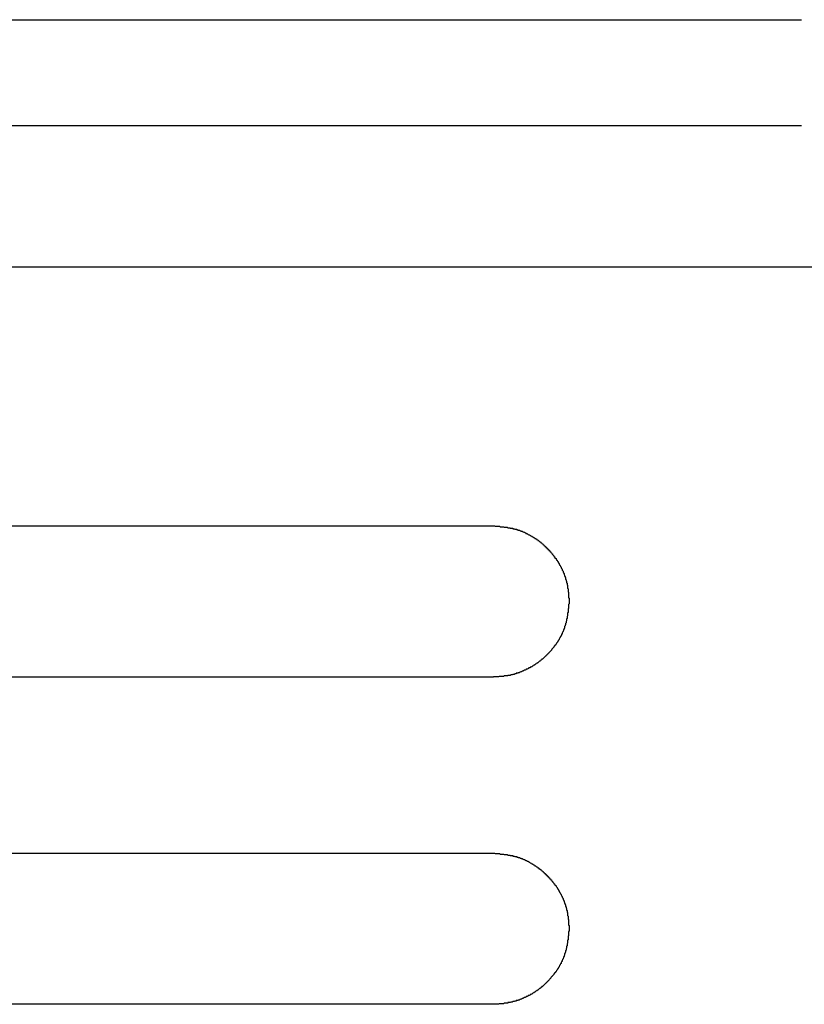
# Model space of a CAD drawing. Extents: x 326 to 12432, y 136 to 8432.
# Drawn here: x 1029 to 1044, y 7721 to 7740 of the extents above; entities that cross this region are included whole.
import ezdxf

# ---------------------------------------------------------------- set-up
doc = ezdxf.new("R2010")
doc.units = 0
doc.header["$LTSCALE"] = 30
doc.header["$MEASUREMENT"] = 0
doc.layers.add('鼻隠し前コーナー樹脂', color=4, linetype='CONTINUOUS')

msp = doc.modelspace()

# ---------------------------------------------------------------- linework, layer by layer
at = {"layer": '鼻隠し前コーナー樹脂', "linetype": 'Continuous'}
for p, q in [((1019.052, 7740.09), (1044.366, 7740.09)), ((1019.25, 7737.987), (1044.366, 7737.987)), ((1013.649, 7735.182), (1044.75, 7735.182)), ((1018.25, 7730.037), (1038.25, 7730.037)), ((1038.25, 7727.037), (1018.25, 7727.037)), ((1018.25, 7723.537), (1038.25, 7723.537)), ((1038.25, 7720.537), (1018.25, 7720.537))]:
    msp.add_line(p, q, dxfattribs=at)
at = {"layer": '鼻隠し前コーナー樹脂'}
for points in [[(1038.25, 7730.04, 0), (1038.26, 7730.04, 0), (1038.27, 7730.04, 0), (1038.28, 7730.03, 0), (1038.29, 7730.03, 0), (1038.3, 7730.03, 0), (1038.31, 7730.03, 0), (1038.31, 7730.03, 0), (1038.32, 7730.03, 0), (1038.33, 7730.03, 0), (1038.34, 7730.03, 0), (1038.35, 7730.03, 0), (1038.36, 7730.03, 0), (1038.37, 7730.03, 0), (1038.38, 7730.02, 0), (1038.39, 7730.02, 0), (1038.4, 7730.02, 0), (1038.41, 7730.02, 0), (1038.42, 7730.02, 0), (1038.43, 7730.02, 0), (1038.43, 7730.02, 0), (1038.44, 7730.02, 0), (1038.45, 7730.02, 0), (1038.46, 7730.01, 0), (1038.47, 7730.01, 0), (1038.48, 7730.01, 0), (1038.49, 7730.01, 0), (1038.5, 7730.01, 0), (1038.51, 7730.01, 0), (1038.52, 7730.01, 0), (1038.53, 7730, 0), (1038.54, 7730, 0), (1038.54, 7730, 0), (1038.55, 7730, 0), (1038.56, 7730, 0), (1038.57, 7730, 0), (1038.58, 7729.99, 0), (1038.59, 7729.99, 0), (1038.6, 7729.99, 0), (1038.61, 7729.99, 0), (1038.62, 7729.99, 0), (1038.63, 7729.99, 0), (1038.63, 7729.98, 0), (1038.64, 7729.98, 0), (1038.65, 7729.98, 0), (1038.66, 7729.98, 0), (1038.67, 7729.97, 0), (1038.68, 7729.97, 0), (1038.69, 7729.97, 0), (1038.7, 7729.97, 0), (1038.71, 7729.97, 0), (1038.71, 7729.96, 0), (1038.72, 7729.96, 0), (1038.73, 7729.96, 0), (1038.74, 7729.95, 0), (1038.75, 7729.95, 0), (1038.76, 7729.95, 0), (1038.77, 7729.95, 0), (1038.78, 7729.94, 0), (1038.78, 7729.94, 0), (1038.79, 7729.94, 0), (1038.8, 7729.93, 0), (1038.81, 7729.93, 0), (1038.82, 7729.93, 0), (1038.83, 7729.92, 0), (1038.84, 7729.92, 0), (1038.84, 7729.92, 0), (1038.85, 7729.91, 0), (1038.86, 7729.91, 0), (1038.87, 7729.91, 0), (1038.88, 7729.9, 0), (1038.89, 7729.9, 0), (1038.89, 7729.89, 0), (1038.9, 7729.89, 0), (1038.91, 7729.89, 0), (1038.92, 7729.88, 0), (1038.93, 7729.88, 0), (1038.94, 7729.87, 0), (1038.94, 7729.87, 0), (1038.95, 7729.86, 0), (1038.96, 7729.86, 0), (1038.97, 7729.86, 0), (1038.98, 7729.85, 0), (1038.99, 7729.85, 0), (1038.99, 7729.84, 0), (1039, 7729.84, 0), (1039.01, 7729.83, 0), (1039.02, 7729.83, 0), (1039.02, 7729.82, 0), (1039.03, 7729.82, 0), (1039.04, 7729.81, 0), (1039.05, 7729.81, 0), (1039.06, 7729.8, 0), (1039.06, 7729.8, 0), (1039.07, 7729.79, 0), (1039.08, 7729.79, 0), (1039.09, 7729.78, 0), (1039.1, 7729.78, 0), (1039.1, 7729.77, 0), (1039.11, 7729.77, 0), (1039.12, 7729.76, 0), (1039.13, 7729.76, 0), (1039.13, 7729.75, 0), (1039.14, 7729.75, 0), (1039.15, 7729.74, 0), (1039.16, 7729.73, 0), (1039.16, 7729.73, 0), (1039.17, 7729.72, 0), (1039.18, 7729.72, 0), (1039.18, 7729.71, 0), (1039.19, 7729.71, 0), (1039.2, 7729.7, 0), (1039.21, 7729.69, 0), (1039.21, 7729.69, 0), (1039.22, 7729.68, 0), (1039.23, 7729.68, 0), (1039.23, 7729.67, 0), (1039.24, 7729.66, 0), (1039.25, 7729.66, 0), (1039.25, 7729.65, 0), (1039.26, 7729.64, 0), (1039.27, 7729.64, 0), (1039.27, 7729.63, 0), (1039.28, 7729.63, 0), (1039.29, 7729.62, 0), (1039.29, 7729.61, 0), (1039.3, 7729.61, 0), (1039.31, 7729.6, 0), (1039.31, 7729.59, 0), (1039.32, 7729.59, 0), (1039.33, 7729.58, 0), (1039.33, 7729.57, 0), (1039.34, 7729.57, 0), (1039.35, 7729.56, 0), (1039.35, 7729.55, 0), (1039.36, 7729.55, 0), (1039.37, 7729.54, 0), (1039.37, 7729.53, 0), (1039.38, 7729.53, 0), (1039.38, 7729.52, 0), (1039.39, 7729.51, 0), (1039.4, 7729.5, 0), (1039.4, 7729.5, 0), (1039.41, 7729.49, 0), (1039.41, 7729.48, 0), (1039.42, 7729.48, 0), (1039.42, 7729.47, 0), (1039.43, 7729.46, 0), (1039.44, 7729.45, 0), (1039.44, 7729.45, 0), (1039.45, 7729.44, 0), (1039.45, 7729.43, 0), (1039.46, 7729.43, 0), (1039.46, 7729.42, 0), (1039.47, 7729.41, 0), (1039.47, 7729.4, 0), (1039.48, 7729.4, 0), (1039.49, 7729.39, 0), (1039.49, 7729.38, 0), (1039.5, 7729.37, 0), (1039.5, 7729.36, 0), (1039.51, 7729.36, 0), (1039.51, 7729.35, 0), (1039.52, 7729.34, 0), (1039.52, 7729.33, 0), (1039.53, 7729.33, 0), (1039.53, 7729.32, 0), (1039.54, 7729.31, 0), (1039.54, 7729.3, 0), (1039.55, 7729.29, 0), (1039.55, 7729.29, 0), (1039.55, 7729.28, 0), (1039.56, 7729.27, 0), (1039.56, 7729.26, 0), (1039.57, 7729.25, 0), (1039.57, 7729.25, 0), (1039.58, 7729.24, 0), (1039.58, 7729.23, 0), (1039.59, 7729.22, 0), (1039.59, 7729.21, 0), (1039.59, 7729.2, 0), (1039.6, 7729.2, 0), (1039.6, 7729.19, 0), (1039.61, 7729.18, 0), (1039.61, 7729.17, 0), (1039.61, 7729.16, 0), (1039.62, 7729.15, 0), (1039.62, 7729.15, 0), (1039.63, 7729.14, 0), (1039.63, 7729.13, 0), (1039.63, 7729.12, 0), (1039.64, 7729.11, 0), (1039.64, 7729.1, 0), (1039.64, 7729.1, 0), (1039.65, 7729.09, 0), (1039.65, 7729.08, 0), (1039.65, 7729.07, 0), (1039.66, 7729.06, 0), (1039.66, 7729.05, 0), (1039.66, 7729.04, 0), (1039.67, 7729.03, 0), (1039.67, 7729.03, 0), (1039.67, 7729.02, 0), (1039.68, 7729.01, 0), (1039.68, 7729, 0), (1039.68, 7728.99, 0), (1039.68, 7728.98, 0), (1039.69, 7728.97, 0), (1039.69, 7728.96, 0), (1039.69, 7728.96, 0), (1039.69, 7728.95, 0), (1039.7, 7728.94, 0), (1039.7, 7728.93, 0), (1039.7, 7728.92, 0), (1039.7, 7728.91, 0), (1039.71, 7728.9, 0), (1039.71, 7728.89, 0), (1039.71, 7728.88, 0), (1039.71, 7728.88, 0), (1039.71, 7728.87, 0), (1039.72, 7728.86, 0), (1039.72, 7728.85, 0), (1039.72, 7728.84, 0), (1039.72, 7728.83, 0), (1039.72, 7728.82, 0), (1039.72, 7728.81, 0), (1039.72, 7728.8, 0), (1039.73, 7728.79, 0), (1039.73, 7728.78, 0), (1039.73, 7728.78, 0), (1039.73, 7728.77, 0), (1039.73, 7728.76, 0), (1039.73, 7728.75, 0), (1039.73, 7728.74, 0), (1039.73, 7728.73, 0), (1039.74, 7728.72, 0), (1039.74, 7728.71, 0), (1039.74, 7728.7, 0), (1039.74, 7728.69, 0), (1039.74, 7728.68, 0), (1039.74, 7728.68, 0), (1039.74, 7728.67, 0), (1039.74, 7728.66, 0), (1039.74, 7728.65, 0), (1039.74, 7728.64, 0), (1039.74, 7728.63, 0), (1039.74, 7728.62, 0), (1039.74, 7728.61, 0), (1039.75, 7728.6, 0), (1039.75, 7728.59, 0), (1039.75, 7728.58, 0), (1039.75, 7728.57, 0), (1039.75, 7728.56, 0), (1039.75, 7728.56, 0), (1039.75, 7728.55, 0), (1039.75, 7728.54, 0)], [(1039.75, 7728.54, 0), (1039.75, 7728.53, 0), (1039.75, 7728.52, 0), (1039.75, 7728.51, 0), (1039.75, 7728.5, 0), (1039.75, 7728.49, 0), (1039.74, 7728.48, 0), (1039.74, 7728.47, 0), (1039.74, 7728.46, 0), (1039.74, 7728.45, 0), (1039.74, 7728.45, 0), (1039.74, 7728.44, 0), (1039.74, 7728.43, 0), (1039.74, 7728.42, 0), (1039.74, 7728.41, 0), (1039.74, 7728.4, 0), (1039.73, 7728.39, 0), (1039.73, 7728.38, 0), (1039.73, 7728.37, 0), (1039.73, 7728.36, 0), (1039.73, 7728.35, 0), (1039.73, 7728.34, 0), (1039.73, 7728.33, 0), (1039.73, 7728.33, 0), (1039.73, 7728.32, 0), (1039.72, 7728.31, 0), (1039.72, 7728.3, 0), (1039.72, 7728.29, 0), (1039.72, 7728.28, 0), (1039.72, 7728.27, 0), (1039.72, 7728.26, 0), (1039.72, 7728.25, 0), (1039.71, 7728.24, 0), (1039.71, 7728.23, 0), (1039.71, 7728.23, 0), (1039.71, 7728.22, 0), (1039.71, 7728.21, 0), (1039.71, 7728.2, 0), (1039.7, 7728.19, 0), (1039.7, 7728.18, 0), (1039.7, 7728.17, 0), (1039.7, 7728.16, 0), (1039.7, 7728.15, 0), (1039.69, 7728.14, 0), (1039.69, 7728.14, 0), (1039.69, 7728.13, 0), (1039.69, 7728.12, 0), (1039.69, 7728.11, 0), (1039.68, 7728.1, 0), (1039.68, 7728.09, 0), (1039.68, 7728.08, 0), (1039.68, 7728.07, 0), (1039.67, 7728.07, 0), (1039.67, 7728.06, 0), (1039.67, 7728.05, 0), (1039.66, 7728.04, 0), (1039.66, 7728.03, 0), (1039.66, 7728.02, 0), (1039.66, 7728.01, 0), (1039.65, 7728, 0), (1039.65, 7728, 0), (1039.65, 7727.99, 0), (1039.64, 7727.98, 0), (1039.64, 7727.97, 0), (1039.64, 7727.96, 0), (1039.63, 7727.95, 0), (1039.63, 7727.94, 0), (1039.63, 7727.94, 0), (1039.62, 7727.93, 0), (1039.62, 7727.92, 0), (1039.61, 7727.91, 0), (1039.61, 7727.9, 0), (1039.61, 7727.89, 0), (1039.6, 7727.89, 0), (1039.6, 7727.88, 0), (1039.6, 7727.87, 0), (1039.59, 7727.86, 0), (1039.59, 7727.85, 0), (1039.58, 7727.84, 0), (1039.58, 7727.84, 0), (1039.57, 7727.83, 0), (1039.57, 7727.82, 0), (1039.56, 7727.81, 0), (1039.56, 7727.8, 0), (1039.56, 7727.8, 0), (1039.55, 7727.79, 0), (1039.55, 7727.78, 0), (1039.54, 7727.77, 0), (1039.54, 7727.76, 0), (1039.53, 7727.76, 0), (1039.53, 7727.75, 0), (1039.52, 7727.74, 0), (1039.52, 7727.73, 0), (1039.51, 7727.72, 0), (1039.51, 7727.72, 0), (1039.5, 7727.71, 0), (1039.5, 7727.7, 0), (1039.49, 7727.69, 0), (1039.49, 7727.69, 0), (1039.48, 7727.68, 0), (1039.48, 7727.67, 0), (1039.47, 7727.66, 0), (1039.46, 7727.66, 0), (1039.46, 7727.65, 0), (1039.45, 7727.64, 0), (1039.45, 7727.63, 0), (1039.44, 7727.63, 0), (1039.44, 7727.62, 0), (1039.43, 7727.61, 0), (1039.42, 7727.6, 0), (1039.42, 7727.6, 0), (1039.41, 7727.59, 0), (1039.41, 7727.58, 0), (1039.4, 7727.58, 0), (1039.4, 7727.57, 0), (1039.39, 7727.56, 0), (1039.38, 7727.55, 0), (1039.38, 7727.55, 0), (1039.37, 7727.54, 0), (1039.36, 7727.53, 0), (1039.36, 7727.53, 0), (1039.35, 7727.52, 0), (1039.35, 7727.51, 0), (1039.34, 7727.51, 0), (1039.33, 7727.5, 0), (1039.33, 7727.49, 0), (1039.32, 7727.49, 0), (1039.31, 7727.48, 0), (1039.31, 7727.47, 0), (1039.3, 7727.47, 0), (1039.29, 7727.46, 0), (1039.29, 7727.45, 0), (1039.28, 7727.45, 0), (1039.27, 7727.44, 0), (1039.27, 7727.44, 0), (1039.26, 7727.43, 0), (1039.25, 7727.42, 0), (1039.25, 7727.42, 0), (1039.24, 7727.41, 0), (1039.23, 7727.4, 0), (1039.23, 7727.4, 0), (1039.22, 7727.39, 0), (1039.21, 7727.39, 0), (1039.2, 7727.38, 0), (1039.2, 7727.38, 0), (1039.19, 7727.37, 0), (1039.18, 7727.36, 0), (1039.18, 7727.36, 0), (1039.17, 7727.35, 0), (1039.16, 7727.35, 0), (1039.15, 7727.34, 0), (1039.15, 7727.34, 0), (1039.14, 7727.33, 0), (1039.13, 7727.32, 0), (1039.12, 7727.32, 0), (1039.12, 7727.31, 0), (1039.11, 7727.31, 0), (1039.1, 7727.3, 0), (1039.09, 7727.3, 0), (1039.09, 7727.29, 0), (1039.08, 7727.29, 0), (1039.07, 7727.28, 0), (1039.06, 7727.28, 0), (1039.06, 7727.27, 0), (1039.05, 7727.27, 0), (1039.04, 7727.26, 0), (1039.03, 7727.26, 0), (1039.02, 7727.25, 0), (1039.02, 7727.25, 0), (1039.01, 7727.24, 0), (1039, 7727.24, 0), (1038.99, 7727.23, 0), (1038.98, 7727.23, 0), (1038.98, 7727.22, 0), (1038.97, 7727.22, 0), (1038.96, 7727.22, 0), (1038.95, 7727.21, 0), (1038.94, 7727.21, 0), (1038.94, 7727.2, 0), (1038.93, 7727.2, 0), (1038.92, 7727.19, 0), (1038.91, 7727.19, 0), (1038.9, 7727.19, 0), (1038.89, 7727.18, 0), (1038.89, 7727.18, 0), (1038.88, 7727.17, 0), (1038.87, 7727.17, 0), (1038.86, 7727.17, 0), (1038.85, 7727.16, 0), (1038.84, 7727.16, 0), (1038.83, 7727.15, 0), (1038.83, 7727.15, 0), (1038.82, 7727.15, 0), (1038.81, 7727.14, 0), (1038.8, 7727.14, 0), (1038.79, 7727.14, 0), (1038.78, 7727.13, 0), (1038.77, 7727.13, 0), (1038.77, 7727.13, 0), (1038.76, 7727.12, 0), (1038.75, 7727.12, 0), (1038.74, 7727.12, 0), (1038.73, 7727.11, 0), (1038.72, 7727.11, 0), (1038.71, 7727.11, 0), (1038.7, 7727.11, 0), (1038.7, 7727.1, 0), (1038.69, 7727.1, 0), (1038.68, 7727.1, 0), (1038.67, 7727.1, 0), (1038.66, 7727.09, 0), (1038.65, 7727.09, 0), (1038.64, 7727.09, 0), (1038.63, 7727.09, 0), (1038.62, 7727.08, 0), (1038.62, 7727.08, 0), (1038.61, 7727.08, 0), (1038.6, 7727.08, 0), (1038.59, 7727.08, 0), (1038.58, 7727.07, 0), (1038.57, 7727.07, 0), (1038.56, 7727.07, 0), (1038.55, 7727.07, 0), (1038.54, 7727.07, 0), (1038.53, 7727.07, 0), (1038.53, 7727.06, 0), (1038.52, 7727.06, 0), (1038.51, 7727.06, 0), (1038.5, 7727.06, 0), (1038.49, 7727.06, 0), (1038.48, 7727.06, 0), (1038.47, 7727.06, 0), (1038.46, 7727.06, 0), (1038.45, 7727.05, 0), (1038.44, 7727.05, 0), (1038.43, 7727.05, 0), (1038.42, 7727.05, 0), (1038.42, 7727.05, 0), (1038.41, 7727.05, 0), (1038.4, 7727.05, 0), (1038.39, 7727.05, 0), (1038.38, 7727.05, 0), (1038.37, 7727.05, 0), (1038.36, 7727.05, 0), (1038.35, 7727.04, 0), (1038.34, 7727.04, 0), (1038.33, 7727.04, 0), (1038.32, 7727.04, 0), (1038.31, 7727.04, 0), (1038.31, 7727.04, 0), (1038.3, 7727.04, 0), (1038.29, 7727.04, 0), (1038.28, 7727.04, 0), (1038.27, 7727.04, 0), (1038.26, 7727.04, 0), (1038.25, 7727.04, 0)], [(1038.25, 7723.54, 0), (1038.26, 7723.54, 0), (1038.27, 7723.54, 0), (1038.28, 7723.53, 0), (1038.29, 7723.53, 0), (1038.3, 7723.53, 0), (1038.31, 7723.53, 0), (1038.31, 7723.53, 0), (1038.32, 7723.53, 0), (1038.33, 7723.53, 0), (1038.34, 7723.53, 0), (1038.35, 7723.53, 0), (1038.36, 7723.53, 0), (1038.37, 7723.53, 0), (1038.38, 7723.52, 0), (1038.39, 7723.52, 0), (1038.4, 7723.52, 0), (1038.41, 7723.52, 0), (1038.42, 7723.52, 0), (1038.43, 7723.52, 0), (1038.43, 7723.52, 0), (1038.44, 7723.52, 0), (1038.45, 7723.52, 0), (1038.46, 7723.51, 0), (1038.47, 7723.51, 0), (1038.48, 7723.51, 0), (1038.49, 7723.51, 0), (1038.5, 7723.51, 0), (1038.51, 7723.51, 0), (1038.52, 7723.51, 0), (1038.53, 7723.5, 0), (1038.53, 7723.5, 0), (1038.54, 7723.5, 0), (1038.55, 7723.5, 0), (1038.56, 7723.5, 0), (1038.57, 7723.5, 0), (1038.58, 7723.49, 0), (1038.59, 7723.49, 0), (1038.6, 7723.49, 0), (1038.61, 7723.49, 0), (1038.62, 7723.49, 0), (1038.63, 7723.49, 0), (1038.63, 7723.48, 0), (1038.64, 7723.48, 0), (1038.65, 7723.48, 0), (1038.66, 7723.48, 0), (1038.67, 7723.47, 0), (1038.68, 7723.47, 0), (1038.69, 7723.47, 0), (1038.7, 7723.47, 0), (1038.71, 7723.47, 0), (1038.71, 7723.46, 0), (1038.72, 7723.46, 0), (1038.73, 7723.46, 0), (1038.74, 7723.45, 0), (1038.75, 7723.45, 0), (1038.76, 7723.45, 0), (1038.77, 7723.45, 0), (1038.78, 7723.44, 0), (1038.78, 7723.44, 0), (1038.79, 7723.44, 0), (1038.8, 7723.43, 0), (1038.81, 7723.43, 0), (1038.82, 7723.43, 0), (1038.83, 7723.42, 0), (1038.84, 7723.42, 0), (1038.84, 7723.42, 0), (1038.85, 7723.41, 0), (1038.86, 7723.41, 0), (1038.87, 7723.41, 0), (1038.88, 7723.4, 0), (1038.89, 7723.4, 0), (1038.89, 7723.39, 0), (1038.9, 7723.39, 0), (1038.91, 7723.39, 0), (1038.92, 7723.38, 0), (1038.93, 7723.38, 0), (1038.94, 7723.37, 0), (1038.94, 7723.37, 0), (1038.95, 7723.37, 0), (1038.96, 7723.36, 0), (1038.97, 7723.36, 0), (1038.98, 7723.35, 0), (1038.98, 7723.35, 0), (1038.99, 7723.34, 0), (1039, 7723.34, 0), (1039.01, 7723.33, 0), (1039.02, 7723.33, 0), (1039.02, 7723.32, 0), (1039.03, 7723.32, 0), (1039.04, 7723.31, 0), (1039.05, 7723.31, 0), (1039.06, 7723.3, 0), (1039.06, 7723.3, 0), (1039.07, 7723.29, 0), (1039.08, 7723.29, 0), (1039.09, 7723.28, 0), (1039.09, 7723.28, 0), (1039.1, 7723.27, 0), (1039.11, 7723.27, 0), (1039.12, 7723.26, 0), (1039.12, 7723.26, 0), (1039.13, 7723.25, 0), (1039.14, 7723.25, 0), (1039.15, 7723.24, 0), (1039.15, 7723.23, 0), (1039.16, 7723.23, 0), (1039.17, 7723.22, 0), (1039.18, 7723.22, 0), (1039.18, 7723.21, 0), (1039.19, 7723.21, 0), (1039.2, 7723.2, 0), (1039.21, 7723.19, 0), (1039.21, 7723.19, 0), (1039.22, 7723.18, 0), (1039.23, 7723.18, 0), (1039.23, 7723.17, 0), (1039.24, 7723.16, 0), (1039.25, 7723.16, 0), (1039.25, 7723.15, 0), (1039.26, 7723.14, 0), (1039.27, 7723.14, 0), (1039.27, 7723.13, 0), (1039.28, 7723.13, 0), (1039.29, 7723.12, 0), (1039.29, 7723.11, 0), (1039.3, 7723.11, 0), (1039.31, 7723.1, 0), (1039.31, 7723.09, 0), (1039.32, 7723.09, 0), (1039.33, 7723.08, 0), (1039.33, 7723.07, 0), (1039.34, 7723.07, 0), (1039.35, 7723.06, 0), (1039.35, 7723.05, 0), (1039.36, 7723.05, 0), (1039.36, 7723.04, 0), (1039.37, 7723.03, 0), (1039.38, 7723.03, 0), (1039.38, 7723.02, 0), (1039.39, 7723.01, 0), (1039.4, 7723.01, 0), (1039.4, 7723, 0), (1039.41, 7722.99, 0), (1039.41, 7722.98, 0), (1039.42, 7722.98, 0), (1039.42, 7722.97, 0), (1039.43, 7722.96, 0), (1039.44, 7722.95, 0), (1039.44, 7722.95, 0), (1039.45, 7722.94, 0), (1039.45, 7722.93, 0), (1039.46, 7722.93, 0), (1039.46, 7722.92, 0), (1039.47, 7722.91, 0), (1039.47, 7722.9, 0), (1039.48, 7722.9, 0), (1039.49, 7722.89, 0), (1039.49, 7722.88, 0), (1039.5, 7722.87, 0), (1039.5, 7722.87, 0), (1039.51, 7722.86, 0), (1039.51, 7722.85, 0), (1039.52, 7722.84, 0), (1039.52, 7722.83, 0), (1039.53, 7722.83, 0), (1039.53, 7722.82, 0), (1039.54, 7722.81, 0), (1039.54, 7722.8, 0), (1039.55, 7722.79, 0), (1039.55, 7722.79, 0), (1039.55, 7722.78, 0), (1039.56, 7722.77, 0), (1039.56, 7722.76, 0), (1039.57, 7722.75, 0), (1039.57, 7722.75, 0), (1039.58, 7722.74, 0), (1039.58, 7722.73, 0), (1039.59, 7722.72, 0), (1039.59, 7722.71, 0), (1039.59, 7722.71, 0), (1039.6, 7722.7, 0), (1039.6, 7722.69, 0), (1039.61, 7722.68, 0), (1039.61, 7722.67, 0), (1039.61, 7722.66, 0), (1039.62, 7722.66, 0), (1039.62, 7722.65, 0), (1039.63, 7722.64, 0), (1039.63, 7722.63, 0), (1039.63, 7722.62, 0), (1039.64, 7722.61, 0), (1039.64, 7722.6, 0), (1039.64, 7722.6, 0), (1039.65, 7722.59, 0), (1039.65, 7722.58, 0), (1039.65, 7722.57, 0), (1039.66, 7722.56, 0), (1039.66, 7722.55, 0), (1039.66, 7722.54, 0), (1039.67, 7722.53, 0), (1039.67, 7722.53, 0), (1039.67, 7722.52, 0), (1039.68, 7722.51, 0), (1039.68, 7722.5, 0), (1039.68, 7722.49, 0), (1039.68, 7722.48, 0), (1039.69, 7722.47, 0), (1039.69, 7722.46, 0), (1039.69, 7722.46, 0), (1039.69, 7722.45, 0), (1039.7, 7722.44, 0), (1039.7, 7722.43, 0), (1039.7, 7722.42, 0), (1039.7, 7722.41, 0), (1039.71, 7722.4, 0), (1039.71, 7722.39, 0), (1039.71, 7722.38, 0), (1039.71, 7722.38, 0), (1039.71, 7722.37, 0), (1039.72, 7722.36, 0), (1039.72, 7722.35, 0), (1039.72, 7722.34, 0), (1039.72, 7722.33, 0), (1039.72, 7722.32, 0), (1039.72, 7722.31, 0), (1039.72, 7722.3, 0), (1039.73, 7722.29, 0), (1039.73, 7722.28, 0), (1039.73, 7722.28, 0), (1039.73, 7722.27, 0), (1039.73, 7722.26, 0), (1039.73, 7722.25, 0), (1039.73, 7722.24, 0), (1039.73, 7722.23, 0), (1039.74, 7722.22, 0), (1039.74, 7722.21, 0), (1039.74, 7722.2, 0), (1039.74, 7722.19, 0), (1039.74, 7722.18, 0), (1039.74, 7722.18, 0), (1039.74, 7722.17, 0), (1039.74, 7722.16, 0), (1039.74, 7722.15, 0), (1039.74, 7722.14, 0), (1039.74, 7722.13, 0), (1039.74, 7722.12, 0), (1039.74, 7722.11, 0), (1039.75, 7722.1, 0), (1039.75, 7722.09, 0), (1039.75, 7722.08, 0), (1039.75, 7722.07, 0), (1039.75, 7722.06, 0), (1039.75, 7722.06, 0), (1039.75, 7722.05, 0), (1039.75, 7722.04, 0)], [(1039.75, 7722.04, 0), (1039.75, 7722.03, 0), (1039.75, 7722.02, 0), (1039.75, 7722.01, 0), (1039.75, 7722, 0), (1039.75, 7721.99, 0), (1039.74, 7721.98, 0), (1039.74, 7721.97, 0), (1039.74, 7721.96, 0), (1039.74, 7721.95, 0), (1039.74, 7721.95, 0), (1039.74, 7721.94, 0), (1039.74, 7721.93, 0), (1039.74, 7721.92, 0), (1039.74, 7721.91, 0), (1039.74, 7721.9, 0), (1039.73, 7721.89, 0), (1039.73, 7721.88, 0), (1039.73, 7721.87, 0), (1039.73, 7721.86, 0), (1039.73, 7721.85, 0), (1039.73, 7721.84, 0), (1039.73, 7721.83, 0), (1039.73, 7721.83, 0), (1039.73, 7721.82, 0), (1039.72, 7721.81, 0), (1039.72, 7721.8, 0), (1039.72, 7721.79, 0), (1039.72, 7721.78, 0), (1039.72, 7721.77, 0), (1039.72, 7721.76, 0), (1039.72, 7721.75, 0), (1039.71, 7721.74, 0), (1039.71, 7721.73, 0), (1039.71, 7721.73, 0), (1039.71, 7721.72, 0), (1039.71, 7721.71, 0), (1039.71, 7721.7, 0), (1039.7, 7721.69, 0), (1039.7, 7721.68, 0), (1039.7, 7721.67, 0), (1039.7, 7721.66, 0), (1039.7, 7721.65, 0), (1039.69, 7721.64, 0), (1039.69, 7721.64, 0), (1039.69, 7721.63, 0), (1039.69, 7721.62, 0), (1039.69, 7721.61, 0), (1039.68, 7721.6, 0), (1039.68, 7721.59, 0), (1039.68, 7721.58, 0), (1039.68, 7721.57, 0), (1039.67, 7721.57, 0), (1039.67, 7721.56, 0), (1039.67, 7721.55, 0), (1039.66, 7721.54, 0), (1039.66, 7721.53, 0), (1039.66, 7721.52, 0), (1039.66, 7721.51, 0), (1039.65, 7721.5, 0), (1039.65, 7721.5, 0), (1039.65, 7721.49, 0), (1039.64, 7721.48, 0), (1039.64, 7721.47, 0), (1039.64, 7721.46, 0), (1039.63, 7721.45, 0), (1039.63, 7721.44, 0), (1039.63, 7721.44, 0), (1039.62, 7721.43, 0), (1039.62, 7721.42, 0), (1039.61, 7721.41, 0), (1039.61, 7721.4, 0), (1039.61, 7721.39, 0), (1039.6, 7721.39, 0), (1039.6, 7721.38, 0), (1039.59, 7721.37, 0), (1039.59, 7721.36, 0), (1039.59, 7721.35, 0), (1039.58, 7721.34, 0), (1039.58, 7721.34, 0), (1039.57, 7721.33, 0), (1039.57, 7721.32, 0), (1039.56, 7721.31, 0), (1039.56, 7721.3, 0), (1039.56, 7721.3, 0), (1039.55, 7721.29, 0), (1039.55, 7721.28, 0), (1039.54, 7721.27, 0), (1039.54, 7721.26, 0), (1039.53, 7721.26, 0), (1039.53, 7721.25, 0), (1039.52, 7721.24, 0), (1039.52, 7721.23, 0), (1039.51, 7721.22, 0), (1039.51, 7721.22, 0), (1039.5, 7721.21, 0), (1039.5, 7721.2, 0), (1039.49, 7721.19, 0), (1039.49, 7721.19, 0), (1039.48, 7721.18, 0), (1039.48, 7721.17, 0), (1039.47, 7721.16, 0), (1039.46, 7721.16, 0), (1039.46, 7721.15, 0), (1039.45, 7721.14, 0), (1039.45, 7721.13, 0), (1039.44, 7721.13, 0), (1039.44, 7721.12, 0), (1039.43, 7721.11, 0), (1039.42, 7721.1, 0), (1039.42, 7721.1, 0), (1039.41, 7721.09, 0), (1039.41, 7721.08, 0), (1039.4, 7721.08, 0), (1039.39, 7721.07, 0), (1039.39, 7721.06, 0), (1039.38, 7721.05, 0), (1039.38, 7721.05, 0), (1039.37, 7721.04, 0), (1039.36, 7721.03, 0), (1039.36, 7721.03, 0), (1039.35, 7721.02, 0), (1039.35, 7721.01, 0), (1039.34, 7721.01, 0), (1039.33, 7721, 0), (1039.33, 7720.99, 0), (1039.32, 7720.99, 0), (1039.31, 7720.98, 0), (1039.31, 7720.97, 0), (1039.3, 7720.97, 0), (1039.29, 7720.96, 0), (1039.29, 7720.95, 0), (1039.28, 7720.95, 0), (1039.27, 7720.94, 0), (1039.27, 7720.94, 0), (1039.26, 7720.93, 0), (1039.25, 7720.92, 0), (1039.25, 7720.92, 0), (1039.24, 7720.91, 0), (1039.23, 7720.9, 0), (1039.23, 7720.9, 0), (1039.22, 7720.89, 0), (1039.21, 7720.89, 0), (1039.2, 7720.88, 0), (1039.2, 7720.87, 0), (1039.19, 7720.87, 0), (1039.18, 7720.86, 0), (1039.18, 7720.86, 0), (1039.17, 7720.85, 0), (1039.16, 7720.85, 0), (1039.15, 7720.84, 0), (1039.15, 7720.84, 0), (1039.14, 7720.83, 0), (1039.13, 7720.82, 0), (1039.12, 7720.82, 0), (1039.12, 7720.81, 0), (1039.11, 7720.81, 0), (1039.1, 7720.8, 0), (1039.09, 7720.8, 0), (1039.09, 7720.79, 0), (1039.08, 7720.79, 0), (1039.07, 7720.78, 0), (1039.06, 7720.78, 0), (1039.06, 7720.77, 0), (1039.05, 7720.77, 0), (1039.04, 7720.76, 0), (1039.03, 7720.76, 0), (1039.02, 7720.75, 0), (1039.02, 7720.75, 0), (1039.01, 7720.74, 0), (1039, 7720.74, 0), (1038.99, 7720.73, 0), (1038.98, 7720.73, 0), (1038.98, 7720.72, 0), (1038.97, 7720.72, 0), (1038.96, 7720.71, 0), (1038.95, 7720.71, 0), (1038.94, 7720.71, 0), (1038.93, 7720.7, 0), (1038.93, 7720.7, 0), (1038.92, 7720.69, 0), (1038.91, 7720.69, 0), (1038.9, 7720.69, 0), (1038.89, 7720.68, 0), (1038.89, 7720.68, 0), (1038.88, 7720.67, 0), (1038.87, 7720.67, 0), (1038.86, 7720.67, 0), (1038.85, 7720.66, 0), (1038.84, 7720.66, 0), (1038.83, 7720.65, 0), (1038.83, 7720.65, 0), (1038.82, 7720.65, 0), (1038.81, 7720.64, 0), (1038.8, 7720.64, 0), (1038.79, 7720.64, 0), (1038.78, 7720.63, 0), (1038.77, 7720.63, 0), (1038.77, 7720.63, 0), (1038.76, 7720.62, 0), (1038.75, 7720.62, 0), (1038.74, 7720.62, 0), (1038.73, 7720.61, 0), (1038.72, 7720.61, 0), (1038.71, 7720.61, 0), (1038.7, 7720.61, 0), (1038.7, 7720.6, 0), (1038.69, 7720.6, 0), (1038.68, 7720.6, 0), (1038.67, 7720.6, 0), (1038.66, 7720.59, 0), (1038.65, 7720.59, 0), (1038.64, 7720.59, 0), (1038.63, 7720.59, 0), (1038.62, 7720.58, 0), (1038.62, 7720.58, 0), (1038.61, 7720.58, 0), (1038.6, 7720.58, 0), (1038.59, 7720.58, 0), (1038.58, 7720.57, 0), (1038.57, 7720.57, 0), (1038.56, 7720.57, 0), (1038.55, 7720.57, 0), (1038.54, 7720.57, 0), (1038.53, 7720.57, 0), (1038.53, 7720.56, 0), (1038.52, 7720.56, 0), (1038.51, 7720.56, 0), (1038.5, 7720.56, 0), (1038.49, 7720.56, 0), (1038.48, 7720.56, 0), (1038.47, 7720.56, 0), (1038.46, 7720.56, 0), (1038.45, 7720.55, 0), (1038.44, 7720.55, 0), (1038.43, 7720.55, 0), (1038.42, 7720.55, 0), (1038.42, 7720.55, 0), (1038.41, 7720.55, 0), (1038.4, 7720.55, 0), (1038.39, 7720.55, 0), (1038.38, 7720.55, 0), (1038.37, 7720.55, 0), (1038.36, 7720.55, 0), (1038.35, 7720.54, 0), (1038.34, 7720.54, 0), (1038.33, 7720.54, 0), (1038.32, 7720.54, 0), (1038.31, 7720.54, 0), (1038.31, 7720.54, 0), (1038.3, 7720.54, 0), (1038.29, 7720.54, 0), (1038.28, 7720.54, 0), (1038.27, 7720.54, 0), (1038.26, 7720.54, 0), (1038.25, 7720.54, 0)]]:
    msp.add_polyline3d(points, dxfattribs=at)

doc.saveas('drawing.dxf')
